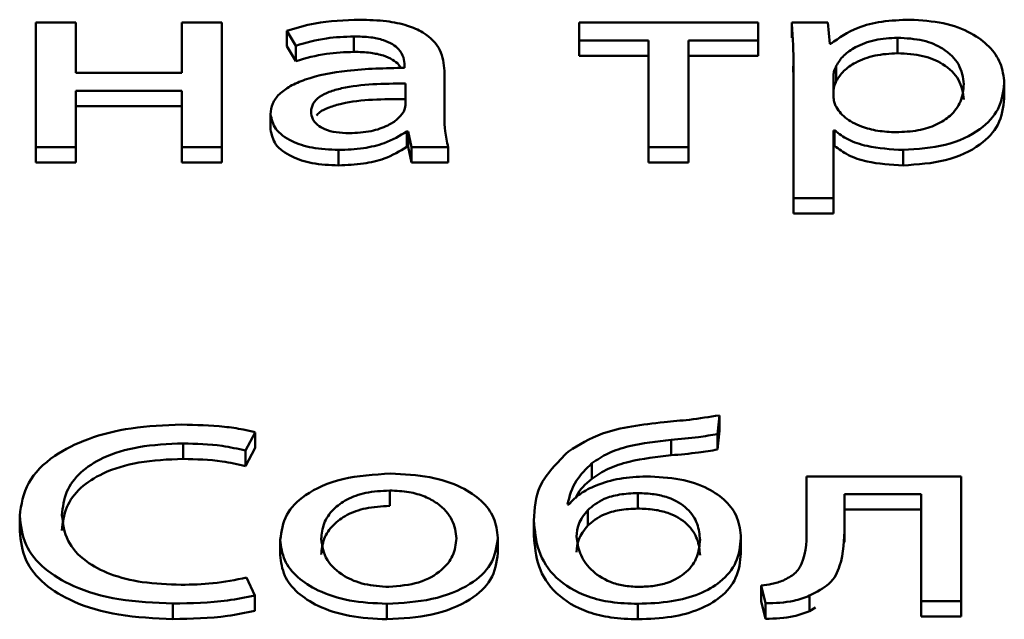
# Paper-space layout 'Лист1' of a CAD drawing. Units: millimetres. Extents: x -3522 to 3949, y -3388 to 2582.
# Drawn here: x -2391 to -2386, y 2011 to 2014 of the extents above; entities that cross this region are included whole.
import ezdxf

# ---------------------------------------------------------------- set-up
doc = ezdxf.new("R2010")
doc.units = ezdxf.units.MM

psp = doc.layouts.new('Лист1')

# ---------------------------------------------------------------- linework, layer by layer
at = {"color": 7, "linetype": 'Continuous', "lineweight": 50}
for p, q in [((-2391.0514, 2014.3816), (-2391.0514, 2013.7135)), ((-2390.837, 2014.3816), (-2391.0514, 2014.3816)), ((-2390.837, 2014.1123), (-2390.837, 2014.3816)), ((-2390.2686, 2014.3816), (-2390.2686, 2014.1123)), ((-2390.0541, 2014.3816), (-2390.2686, 2014.3816)), ((-2390.0541, 2013.7135), (-2390.0541, 2014.3816)), ((-2389.7056, 2014.3376), (-2389.6566, 2014.2575)), ((-2389.7056, 2014.3376), (-2389.7056, 2014.2547)), ((-2388.1375, 2014.3816), (-2388.1375, 2014.2851)), ((-2387.1772, 2014.3816), (-2388.1375, 2014.3816)), ((-2387.1772, 2014.2851), (-2387.1772, 2014.3816)), ((-2386.8019, 2014.3816), (-2386.9966, 2014.3816)), ((-2386.9966, 2014.3816), (-2386.9966, 2014.2987)), ((-2386.792, 2014.2672), (-2386.8019, 2014.3816)), ((-2389.3454, 2014.3072), (-2389.3454, 2014.2243)), ((-2388.1375, 2014.2851), (-2387.7646, 2014.2851)), ((-2388.1375, 2014.2851), (-2388.1375, 2014.2022)), ((-2387.7646, 2014.2851), (-2387.7646, 2013.7135)), ((-2387.5501, 2014.2851), (-2387.1772, 2014.2851)), ((-2387.5501, 2013.7135), (-2387.5501, 2014.2851)), ((-2387.1772, 2014.2851), (-2387.1772, 2014.2022)), ((-2386.429, 2014.3003), (-2386.429, 2014.2174)), ((-2389.7056, 2014.2547), (-2389.6566, 2014.1746)), ((-2389.6566, 2014.2575), (-2389.6566, 2014.1746)), ((-2386.7871, 2014.2672), (-2386.792, 2014.2672)), ((-2388.1375, 2014.2022), (-2387.7646, 2014.2022)), ((-2387.5501, 2014.2022), (-2387.1772, 2014.2022)), ((-2389.0734, 2014.1524), (-2389.0734, 2014.1386)), ((-2386.9883, 2014.1481), (-2386.9867, 2014.0805)), ((-2386.9867, 2014.1635), (-2386.9867, 2013.44)), ((-2386.7574, 2014.1496), (-2386.7574, 2014.0667)), ((-2390.2686, 2014.1123), (-2390.837, 2014.1123)), ((-2388.8589, 2013.8736), (-2388.8589, 2014.1234)), ((-2386.7722, 2014.0999), (-2386.7722, 2013.9853)), ((-2389.0685, 2013.9385), (-2389.0685, 2014.0545)), ((-2385.8561, 2014.0571), (-2385.8561, 2013.9742)), ((-2390.837, 2014.0159), (-2390.2686, 2014.0159)), ((-2390.837, 2013.7135), (-2390.837, 2014.0159)), ((-2390.2686, 2014.0159), (-2390.2686, 2013.7135)), ((-2390.837, 2013.933), (-2390.2686, 2013.933)), ((-2389.792, 2013.8902), (-2389.792, 2013.8073)), ((-2389.0611, 2013.7975), (-2389.0537, 2013.7975)), ((-2389.0611, 2013.7975), (-2389.0611, 2013.7146)), ((-2389.0537, 2013.7975), (-2389.0364, 2013.7135)), ((-2389.0537, 2013.7975), (-2389.0537, 2013.7146)), ((-2386.7722, 2013.803), (-2386.7673, 2013.803)), ((-2386.7722, 2013.44), (-2386.7722, 2013.803)), ((-2386.7673, 2013.803), (-2386.7673, 2013.7201)), ((-2391.0514, 2013.7135), (-2390.837, 2013.7135)), ((-2391.0514, 2013.7135), (-2391.0514, 2013.6306)), ((-2390.837, 2013.7135), (-2390.837, 2013.6306)), ((-2390.2686, 2013.7135), (-2390.0541, 2013.7135)), ((-2390.2686, 2013.7135), (-2390.2686, 2013.6306)), ((-2390.0541, 2013.7135), (-2390.0541, 2013.6306)), ((-2389.0611, 2013.7146), (-2389.0537, 2013.7146)), ((-2389.0537, 2013.7146), (-2389.0364, 2013.6306)), ((-2389.0364, 2013.7135), (-2388.8392, 2013.7135)), ((-2389.0364, 2013.7135), (-2389.0364, 2013.6306)), ((-2388.8392, 2013.7135), (-2388.8392, 2013.6306)), ((-2387.7646, 2013.7135), (-2387.7646, 2013.6306)), ((-2387.7646, 2013.7135), (-2387.5501, 2013.7135)), ((-2387.5501, 2013.7135), (-2387.5501, 2013.6306)), ((-2386.7722, 2013.7201), (-2386.7673, 2013.7201)), ((-2389.4269, 2013.6983), (-2389.4269, 2013.6154)), ((-2386.3994, 2013.6983), (-2386.3994, 2013.6154)), ((-2391.0514, 2013.6306), (-2390.837, 2013.6306)), ((-2390.2686, 2013.6306), (-2390.0541, 2013.6306)), ((-2389.0364, 2013.6306), (-2388.8392, 2013.6306)), ((-2387.7646, 2013.6306), (-2387.5501, 2013.6306)), ((-2386.9867, 2013.44), (-2386.7722, 2013.44)), ((-2386.9867, 2013.44), (-2386.9867, 2013.3571)), ((-2386.7722, 2013.44), (-2386.7722, 2013.3571)), ((-2386.9867, 2013.3571), (-2386.7722, 2013.3571)), ((-2387.3945, 2012.1745), (-2387.3846, 2012.2753)), ((-2387.3846, 2012.2753), (-2387.3846, 2012.1924)), ((-2389.9257, 2012.0863), (-2389.8738, 2012.1841)), ((-2389.8738, 2012.1841), (-2389.8738, 2012.1012)), ((-2387.3945, 2012.0916), (-2387.3846, 2012.1924)), ((-2387.3945, 2012.1745), (-2387.3945, 2012.0916)), ((-2390.2615, 2012.1249), (-2390.2615, 2012.042)), ((-2387.6436, 2012.1441), (-2387.6436, 2012.0612)), ((-2389.9257, 2012.0034), (-2389.8738, 2012.1012)), ((-2389.9257, 2012.0863), (-2389.9257, 2012.0034)), ((-2388.0687, 2012.0184), (-2388.0687, 2011.9355)), ((-2386.9176, 2011.948), (-2386.9176, 2011.6789)), ((-2386.0882, 2011.948), (-2386.9176, 2011.948)), ((-2386.0882, 2011.2798), (-2386.0882, 2011.948)), ((-2389.1528, 2011.8722), (-2389.1528, 2011.7893)), ((-2387.8217, 2011.8584), (-2387.8217, 2011.7755)), ((-2386.7129, 2011.8529), (-2386.3027, 2011.8529)), ((-2386.7129, 2011.6789), (-2386.7129, 2011.8529)), ((-2386.3027, 2011.8529), (-2386.3027, 2011.2798)), ((-2388.1921, 2011.7977), (-2388.1996, 2011.7977)), ((-2388.0909, 2011.7673), (-2388.0909, 2011.6844)), ((-2386.7129, 2011.77), (-2386.3027, 2011.77)), ((-2391.1378, 2011.7367), (-2391.1378, 2011.6538)), ((-2388.3795, 2011.7121), (-2388.3795, 2011.6292)), ((-2386.7129, 2011.6789), (-2386.7129, 2011.596)), ((-2389.7401, 2011.6083), (-2389.7401, 2011.5254)), ((-2388.5724, 2011.6193), (-2388.5724, 2011.5364)), ((-2387.2686, 2011.618), (-2387.2686, 2011.535)), ((-2389.8763, 2011.31), (-2389.9208, 2011.4053)), ((-2387.1596, 2011.3627), (-2387.1596, 2011.2798)), ((-2387.1596, 2011.3627), (-2387.1373, 2011.2674)), ((-2389.8763, 2011.31), (-2389.8763, 2011.2271)), ((-2387.1596, 2011.2798), (-2387.1373, 2011.1845)), ((-2386.9003, 2011.3088), (-2386.9003, 2011.2259)), ((-2386.3027, 2011.2798), (-2386.0882, 2011.2798)), ((-2386.3027, 2011.2798), (-2386.3027, 2011.1969)), ((-2386.0882, 2011.2798), (-2386.0882, 2011.1969)), ((-2390.3159, 2011.266), (-2390.3159, 2011.1831)), ((-2389.1676, 2011.2647), (-2389.1676, 2011.1817)), ((-2387.8217, 2011.2647), (-2387.8217, 2011.1817)), ((-2387.1373, 2011.2674), (-2387.1373, 2011.1845)), ((-2386.9003, 2011.2259), (-2386.869, 2011.2452)), ((-2386.3027, 2011.1969), (-2386.0882, 2011.1969))]:
    psp.add_line(p, q, dxfattribs=at)
for points, knots in [([(-2389.313, 2014.3968), (-2389.3949, 2014.3937), (-2389.5334, 2014.3884), (-2389.6556, 2014.3524), (-2389.7056, 2014.3376)], [0, 0, 0, 0, 0.590749, 1, 1, 1, 1]), ([(-2388.8589, 2014.1234), (-2388.8625, 2014.1608), (-2388.8694, 2014.2339), (-2388.9484, 2014.3204), (-2389.0595, 2014.3686), (-2389.1767, 2014.393), (-2389.2648, 2014.3955), (-2389.313, 2014.3968)], [0, 0, 0, 0, 0.262635, 0.514796, 0.653235, 0.81011, 1, 1, 1, 1]), ([(-2386.362, 2014.3968), (-2386.413, 2014.3949), (-2386.5101, 2014.3911), (-2386.6692, 2014.3521), (-2386.7425, 2014.2993), (-2386.7871, 2014.2672)], [0, 0, 0, 0, 0.302122, 0.575705, 1, 1, 1, 1]), ([(-2385.8561, 2014.0571), (-2385.86, 2014.0929), (-2385.8672, 2014.1608), (-2385.9305, 2014.2531), (-2386.0324, 2014.3295), (-2386.1802, 2014.3861), (-2386.3009, 2014.3932), (-2386.362, 2014.3968)], [0, 0, 0, 0, 0.21745, 0.412537, 0.591835, 0.793343, 1, 1, 1, 1]), ([(-2386.9966, 2014.3816), (-2386.9937, 2014.3437), (-2386.9882, 2014.271), (-2386.9872, 2014.1982), (-2386.9867, 2014.1635)], [0, 0, 0, 0, 0.521883, 1, 1, 1, 1]), ([(-2389.6566, 2014.2575), (-2389.6029, 2014.273), (-2389.5048, 2014.3012), (-2389.395, 2014.3054), (-2389.3454, 2014.3072)], [0, 0, 0, 0, 0.5482085, 1, 1, 1, 1]), ([(-2389.3454, 2014.3072), (-2389.315, 2014.3064), (-2389.26, 2014.3049), (-2389.1881, 2014.2896), (-2389.1369, 2014.267), (-2389.0982, 2014.2351), (-2389.0765, 2014.1959), (-2389.0744, 2014.1662), (-2389.0734, 2014.1524)], [0, 0, 0, 0, 0.205687, 0.370685, 0.51164, 0.641128, 0.832362, 1, 1, 1, 1]), ([(-2386.429, 2014.3003), (-2386.4702, 2014.2977), (-2386.5529, 2014.2923), (-2386.6518, 2014.2543), (-2386.7231, 2014.2057), (-2386.7458, 2014.1687), (-2386.7574, 2014.1496)], [0, 0, 0, 0, 0.2694234, 0.5421189, 0.7648433, 1, 1, 1, 1]), ([(-2386.073, 2014.0516), (-2386.0781, 2014.0875), (-2386.0876, 2014.156), (-2386.1697, 2014.2395), (-2386.2912, 2014.292), (-2386.382, 2014.2975), (-2386.429, 2014.3003)], [0, 0, 0, 0, 0.302388, 0.575642, 0.780387, 1, 1, 1, 1]), ([(-2389.6566, 2014.1746), (-2389.6029, 2014.1901), (-2389.5048, 2014.2183), (-2389.395, 2014.2225), (-2389.3454, 2014.2243)], [0, 0, 0, 0, 0.548209, 1, 1, 1, 1]), ([(-2389.3454, 2014.2243), (-2389.315, 2014.2235), (-2389.2601, 2014.2219), (-2389.1879, 2014.2068), (-2389.1375, 2014.184), (-2389.1059, 2014.1604), (-2389.0978, 2014.1437), (-2389.0948, 2014.1375)], [0, 0, 0, 0, 0.285968, 0.515367, 0.711337, 0.891366, 1, 1, 1, 1]), ([(-2386.429, 2014.2174), (-2386.4702, 2014.2148), (-2386.5529, 2014.2093), (-2386.6518, 2014.1714), (-2386.7231, 2014.1228), (-2386.7458, 2014.0858), (-2386.7574, 2014.0667)], [0, 0, 0, 0, 0.269423, 0.542119, 0.764843, 1, 1, 1, 1]), ([(-2386.073, 2013.9687), (-2386.0781, 2014.0046), (-2386.0876, 2014.0731), (-2386.1697, 2014.1566), (-2386.2912, 2014.2091), (-2386.382, 2014.2146), (-2386.429, 2014.2174)], [0, 0, 0, 0, 0.302388, 0.575642, 0.780387, 1, 1, 1, 1]), ([(-2389.0734, 2014.1386), (-2389.1765, 2014.1366), (-2389.3599, 2014.1331), (-2389.5707, 2014.0929), (-2389.6882, 2014.0427), (-2389.7485, 2013.9986), (-2389.7859, 2013.9467), (-2389.7899, 2013.9095), (-2389.792, 2013.8902)], [0, 0, 0, 0, 0.325819, 0.5802, 0.688257, 0.789789, 0.89141, 1, 1, 1, 1]), ([(-2386.7574, 2014.1496), (-2386.7617, 2014.1406), (-2386.7695, 2014.1242), (-2386.7714, 2014.1074), (-2386.7722, 2014.0999)], [0, 0, 0, 0, 0.556429, 1, 1, 1, 1]), ([(-2389.0685, 2014.0545), (-2389.1864, 2014.0538), (-2389.3299, 2014.0529), (-2389.4779, 2014.0114), (-2389.5323, 2013.984), (-2389.5692, 2013.947), (-2389.5731, 2013.9187), (-2389.5751, 2013.9038)], [0, 0, 0, 0, 0.5381094, 0.6554559, 0.7655922, 0.8761444, 1, 1, 1, 1]), ([(-2386.7574, 2014.0667), (-2386.7617, 2014.0577), (-2386.7695, 2014.0413), (-2386.7714, 2014.0245), (-2386.7722, 2014.017)], [0, 0, 0, 0, 0.556429, 1, 1, 1, 1]), ([(-2386.4364, 2013.7934), (-2386.3962, 2013.7952), (-2386.3186, 2013.7988), (-2386.2161, 2013.8318), (-2386.1355, 2013.8854), (-2386.082, 2013.9612), (-2386.0762, 2014.0201), (-2386.073, 2014.0516)], [0, 0, 0, 0, 0.1820998, 0.3505572, 0.5220255, 0.7444746, 1, 1, 1, 1]), ([(-2386.3994, 2013.6983), (-2386.3212, 2013.7036), (-2386.1626, 2013.7144), (-2385.98, 2013.8016), (-2385.8726, 2013.9217), (-2385.8619, 2014.0093), (-2385.8561, 2014.0571)], [0, 0, 0, 0, 0.2476128, 0.502237, 0.7285011, 1, 1, 1, 1]), ([(-2389.0685, 2013.9716), (-2389.1869, 2013.971), (-2389.331, 2013.9703), (-2389.4771, 2013.9283), (-2389.5256, 2013.9062), (-2389.541, 2013.8883), (-2389.5462, 2013.8823)], [0, 0, 0, 0, 0.655537, 0.798491, 0.932661, 1, 1, 1, 1]), ([(-2386.7722, 2013.9853), (-2386.7714, 2013.9756), (-2386.77, 2013.959), (-2386.7647, 2013.9425), (-2386.7624, 2013.9356)], [0, 0, 0, 0, 0.577833, 1, 1, 1, 1]), ([(-2386.3994, 2013.6154), (-2386.3212, 2013.6207), (-2386.1626, 2013.6315), (-2385.98, 2013.7187), (-2385.8726, 2013.8388), (-2385.8619, 2013.9264), (-2385.8561, 2013.9742)], [0, 0, 0, 0, 0.2476128, 0.502237, 0.7285011, 1, 1, 1, 1]), ([(-2389.0808, 2013.8997), (-2389.077, 2013.9069), (-2389.0703, 2013.9196), (-2389.0691, 2013.9328), (-2389.0685, 2013.9385)], [0, 0, 0, 0, 0.565326, 1, 1, 1, 1]), ([(-2386.7624, 2013.9356), (-2386.7475, 2013.9133), (-2386.7183, 2013.8695), (-2386.6318, 2013.8245), (-2386.5353, 2013.798), (-2386.4697, 2013.7949), (-2386.4364, 2013.7934)], [0, 0, 0, 0, 0.284261, 0.558822, 0.775648, 1, 1, 1, 1]), ([(-2389.792, 2013.8902), (-2389.7865, 2013.8632), (-2389.7754, 2013.8087), (-2389.6883, 2013.7442), (-2389.5656, 2013.7045), (-2389.4754, 2013.7004), (-2389.4269, 2013.6983)], [0, 0, 0, 0, 0.258031, 0.519348, 0.741558, 1, 1, 1, 1]), ([(-2389.5751, 2013.9038), (-2389.5736, 2013.8904), (-2389.5707, 2013.8654), (-2389.5435, 2013.8324), (-2389.4998, 2013.8071), (-2389.4399, 2013.7907), (-2389.3938, 2013.7888), (-2389.3701, 2013.7878)], [0, 0, 0, 0, 0.2185865, 0.4064973, 0.5802809, 0.7845304, 1, 1, 1, 1]), ([(-2389.3701, 2013.7878), (-2389.33, 2013.79), (-2389.2546, 2013.794), (-2389.1672, 2013.8252), (-2389.1102, 2013.8613), (-2389.0904, 2013.8871), (-2389.0808, 2013.8997)], [0, 0, 0, 0, 0.318561, 0.599205, 0.805371, 1, 1, 1, 1]), ([(-2388.8392, 2013.7135), (-2388.8458, 2013.7418), (-2388.8582, 2013.795), (-2388.8587, 2013.8486), (-2388.8589, 2013.8736)], [0, 0, 0, 0, 0.533602, 1, 1, 1, 1]), ([(-2389.792, 2013.8073), (-2389.7865, 2013.7803), (-2389.7754, 2013.7258), (-2389.6883, 2013.6613), (-2389.5656, 2013.6216), (-2389.4754, 2013.6175), (-2389.4269, 2013.6154)], [0, 0, 0, 0, 0.258031, 0.519348, 0.741558, 1, 1, 1, 1]), ([(-2389.4269, 2013.6983), (-2389.3821, 2013.7002), (-2389.2972, 2013.7039), (-2389.1647, 2013.7352), (-2389.0991, 2013.7747), (-2389.0611, 2013.7975)], [0, 0, 0, 0, 0.3194474, 0.6060426, 1, 1, 1, 1]), ([(-2386.7673, 2013.803), (-2386.7441, 2013.7858), (-2386.6973, 2013.7509), (-2386.571, 2013.7084), (-2386.4655, 2013.7022), (-2386.3994, 2013.6983)], [0, 0, 0, 0, 0.267736, 0.541291, 1, 1, 1, 1]), ([(-2389.4269, 2013.6154), (-2389.3821, 2013.6173), (-2389.2972, 2013.621), (-2389.1647, 2013.6523), (-2389.0991, 2013.6918), (-2389.0611, 2013.7146)], [0, 0, 0, 0, 0.319447, 0.606043, 1, 1, 1, 1]), ([(-2386.7673, 2013.7201), (-2386.7441, 2013.7029), (-2386.6973, 2013.668), (-2386.571, 2013.6255), (-2386.4655, 2013.6193), (-2386.3994, 2013.6154)], [0, 0, 0, 0, 0.2677362, 0.5412914, 1, 1, 1, 1]), ([(-2387.3846, 2012.2753), (-2387.438, 2012.2669), (-2387.5354, 2012.2515), (-2387.6355, 2012.2432), (-2387.6806, 2012.2394)], [0, 0, 0, 0, 0.548547, 1, 1, 1, 1]), ([(-2390.2689, 2012.2256), (-2390.3603, 2012.222), (-2390.5357, 2012.2152), (-2390.7737, 2012.1552), (-2390.9712, 2012.0564), (-2391.1127, 2011.9121), (-2391.1292, 2011.797), (-2391.1378, 2011.7367)], [0, 0, 0, 0, 0.197891, 0.379745, 0.555174, 0.767053, 1, 1, 1, 1]), ([(-2389.8738, 2012.1841), (-2389.8954, 2012.1895), (-2389.9485, 2012.2027), (-2390.0804, 2012.2208), (-2390.192, 2012.2236), (-2390.2689, 2012.2256)], [0, 0, 0, 0, 0.174372, 0.430645, 1, 1, 1, 1]), ([(-2387.6806, 2012.2394), (-2387.7982, 2012.2257), (-2388.0003, 2012.2022), (-2388.1373, 2012.1174), (-2388.1946, 2012.0819)], [0, 0, 0, 0, 0.58145, 1, 1, 1, 1]), ([(-2387.6436, 2012.1441), (-2387.5943, 2012.1484), (-2387.5102, 2012.1558), (-2387.4284, 2012.169), (-2387.3945, 2012.1745)], [0, 0, 0, 0, 0.586154, 1, 1, 1, 1]), ([(-2390.911, 2011.7409), (-2390.9066, 2011.7832), (-2390.8984, 2011.8626), (-2390.8205, 2011.9698), (-2390.6892, 2012.0561), (-2390.4953, 2012.1152), (-2390.342, 2012.1216), (-2390.2615, 2012.1249)], [0, 0, 0, 0, 0.212543, 0.398527, 0.570762, 0.77489, 1, 1, 1, 1]), ([(-2390.2615, 2012.1249), (-2390.1907, 2012.123), (-2390.0747, 2012.1198), (-2389.9675, 2012.0957), (-2389.9257, 2012.0863)], [0, 0, 0, 0, 0.610756, 1, 1, 1, 1]), ([(-2388.0687, 2012.0184), (-2388.041, 2012.0372), (-2387.9852, 2012.0749), (-2387.8398, 2012.1219), (-2387.7202, 2012.1354), (-2387.6436, 2012.1441)], [0, 0, 0, 0, 0.26285, 0.528127, 1, 1, 1, 1]), ([(-2388.1946, 2012.0819), (-2388.2547, 2012.0215), (-2388.3694, 2011.9063), (-2388.3762, 2011.7747), (-2388.3795, 2011.7121)], [0, 0, 0, 0, 0.52418, 1, 1, 1, 1]), ([(-2387.6436, 2012.0612), (-2387.5943, 2012.0655), (-2387.5102, 2012.0729), (-2387.4284, 2012.0861), (-2387.3945, 2012.0916)], [0, 0, 0, 0, 0.586154, 1, 1, 1, 1]), ([(-2390.911, 2011.658), (-2390.9066, 2011.7003), (-2390.8984, 2011.7797), (-2390.8205, 2011.8869), (-2390.6892, 2011.9732), (-2390.4953, 2012.0323), (-2390.342, 2012.0387), (-2390.2615, 2012.042)], [0, 0, 0, 0, 0.212543, 0.398527, 0.570762, 0.77489, 1, 1, 1, 1]), ([(-2390.2615, 2012.042), (-2390.1907, 2012.0401), (-2390.0747, 2012.0369), (-2389.9675, 2012.0128), (-2389.9257, 2012.0034)], [0, 0, 0, 0, 0.610756, 1, 1, 1, 1]), ([(-2388.1996, 2011.7977), (-2388.1885, 2011.8413), (-2388.1686, 2011.9195), (-2388.0993, 2011.9881), (-2388.0687, 2012.0184)], [0, 0, 0, 0, 0.557988, 1, 1, 1, 1]), ([(-2388.0687, 2011.9355), (-2388.041, 2011.9543), (-2387.9852, 2011.992), (-2387.8398, 2012.039), (-2387.7202, 2012.0525), (-2387.6436, 2012.0612)], [0, 0, 0, 0, 0.26285, 0.528127, 1, 1, 1, 1]), ([(-2389.1478, 2011.9632), (-2389.2365, 2011.9578), (-2389.4103, 2011.9471), (-2389.609, 2011.8579), (-2389.7225, 2011.7389), (-2389.734, 2011.6537), (-2389.7401, 2011.6083)], [0, 0, 0, 0, 0.271275, 0.531781, 0.750209, 1, 1, 1, 1]), ([(-2388.5724, 2011.6193), (-2388.5766, 2011.6555), (-2388.5845, 2011.7245), (-2388.6543, 2011.8183), (-2388.7696, 2011.8965), (-2388.9397, 2011.9531), (-2389.0766, 2011.9597), (-2389.1478, 2011.9632)], [0, 0, 0, 0, 0.204949, 0.391214, 0.567303, 0.774986, 1, 1, 1, 1]), ([(-2387.7773, 2011.948), (-2387.825, 2011.9456), (-2387.9206, 2011.9407), (-2388.0413, 2011.9048), (-2388.1357, 2011.8565), (-2388.173, 2011.8176), (-2388.1921, 2011.7977)], [0, 0, 0, 0, 0.273183, 0.548089, 0.76916, 1, 1, 1, 1]), ([(-2388.1552, 2011.8314), (-2388.1538, 2011.8352), (-2388.1403, 2011.8728), (-2388.1027, 2011.9058), (-2388.0687, 2011.9355)], [0, 0, 0, 0, 0.099954, 1, 1, 1, 1]), ([(-2387.2686, 2011.618), (-2387.2722, 2011.6546), (-2387.2789, 2011.723), (-2387.3414, 2011.8149), (-2387.445, 2011.8884), (-2387.5958, 2011.9393), (-2387.7157, 2011.945), (-2387.7773, 2011.948)], [0, 0, 0, 0, 0.224217, 0.417533, 0.591821, 0.79018, 1, 1, 1, 1]), ([(-2389.1528, 2011.8722), (-2389.1969, 2011.8699), (-2389.2806, 2011.8656), (-2389.3865, 2011.8266), (-2389.4632, 2011.769), (-2389.5117, 2011.6955), (-2389.5177, 2011.6404), (-2389.5207, 2011.6124)], [0, 0, 0, 0, 0.197744, 0.376019, 0.554173, 0.77355, 1, 1, 1, 1]), ([(-2388.7943, 2011.6152), (-2388.799, 2011.6484), (-2388.8085, 2011.7152), (-2388.8756, 2011.7934), (-2388.963, 2011.8418), (-2389.0511, 2011.8677), (-2389.1178, 2011.8707), (-2389.1528, 2011.8722)], [0, 0, 0, 0, 0.274451, 0.551139, 0.69329, 0.838951, 1, 1, 1, 1]), ([(-2387.8217, 2011.8584), (-2387.8552, 2011.8569), (-2387.919, 2011.854), (-2388.0209, 2011.8253), (-2388.0645, 2011.7892), (-2388.0909, 2011.7673)], [0, 0, 0, 0, 0.303359, 0.578739, 1, 1, 1, 1]), ([(-2387.488, 2011.6083), (-2387.491, 2011.6369), (-2387.4969, 2011.6943), (-2387.5485, 2011.7761), (-2387.6371, 2011.8313), (-2387.7358, 2011.8553), (-2387.792, 2011.8573), (-2387.8217, 2011.8584)], [0, 0, 0, 0, 0.245354, 0.492798, 0.731358, 0.857686, 1, 1, 1, 1]), ([(-2389.1528, 2011.7893), (-2389.1969, 2011.787), (-2389.2806, 2011.7827), (-2389.3865, 2011.7437), (-2389.4632, 2011.6861), (-2389.5117, 2011.6126), (-2389.5177, 2011.5575), (-2389.5207, 2011.5295)], [0, 0, 0, 0, 0.1977438, 0.3760193, 0.5541734, 0.7735503, 1, 1, 1, 1]), ([(-2388.0909, 2011.7673), (-2388.1099, 2011.7428), (-2388.1453, 2011.6973), (-2388.1487, 2011.6478), (-2388.1502, 2011.6249)], [0, 0, 0, 0, 0.538039, 1, 1, 1, 1]), ([(-2387.8217, 2011.7755), (-2387.8552, 2011.774), (-2387.919, 2011.7711), (-2388.0209, 2011.7424), (-2388.0645, 2011.7063), (-2388.0909, 2011.6844)], [0, 0, 0, 0, 0.303359, 0.578739, 1, 1, 1, 1]), ([(-2387.488, 2011.5254), (-2387.491, 2011.554), (-2387.4969, 2011.6114), (-2387.5485, 2011.6932), (-2387.6371, 2011.7484), (-2387.7358, 2011.7723), (-2387.792, 2011.7744), (-2387.8217, 2011.7755)], [0, 0, 0, 0, 0.2453542, 0.4927978, 0.7313581, 0.8576861, 1, 1, 1, 1]), ([(-2391.1378, 2011.7367), (-2391.1319, 2011.684), (-2391.1207, 2011.5852), (-2391.0164, 2011.4531), (-2390.8459, 2011.3487), (-2390.6036, 2011.2781), (-2390.4142, 2011.2701), (-2390.3159, 2011.266)], [0, 0, 0, 0, 0.21277, 0.398998, 0.572638, 0.778255, 1, 1, 1, 1]), ([(-2390.2714, 2011.3667), (-2390.3418, 2011.3692), (-2390.4748, 2011.3739), (-2390.654, 2011.4188), (-2390.798, 2011.4949), (-2390.8952, 2011.6065), (-2390.9055, 2011.6943), (-2390.911, 2011.7409)], [0, 0, 0, 0, 0.201391, 0.380447, 0.551373, 0.761698, 1, 1, 1, 1]), ([(-2388.3795, 2011.7121), (-2388.3748, 2011.6571), (-2388.3656, 2011.5513), (-2388.2781, 2011.404), (-2388.1271, 2011.3091), (-2387.9628, 2011.2697), (-2387.8705, 2011.2664), (-2387.8217, 2011.2647)], [0, 0, 0, 0, 0.269185, 0.518774, 0.747721, 0.866792, 1, 1, 1, 1]), ([(-2391.1378, 2011.6538), (-2391.1319, 2011.6011), (-2391.1207, 2011.5023), (-2391.0164, 2011.3702), (-2390.8459, 2011.2658), (-2390.6036, 2011.1952), (-2390.4142, 2011.1872), (-2390.3159, 2011.1831)], [0, 0, 0, 0, 0.21277, 0.398998, 0.572638, 0.778255, 1, 1, 1, 1]), ([(-2388.0909, 2011.6844), (-2388.1099, 2011.6599), (-2388.1453, 2011.6144), (-2388.1487, 2011.5649), (-2388.1502, 2011.542)], [0, 0, 0, 0, 0.538039, 1, 1, 1, 1]), ([(-2386.9176, 2011.6789), (-2386.9162, 2011.6118), (-2386.9143, 2011.5261), (-2386.9729, 2011.4266), (-2387.0191, 2011.402), (-2387.041, 2011.3903)], [0, 0, 0, 0, 0.654819, 0.836467, 1, 1, 1, 1]), ([(-2386.9003, 2011.3088), (-2386.862, 2011.3287), (-2386.7788, 2011.3717), (-2386.7175, 2011.505), (-2386.7148, 2011.6086), (-2386.7129, 2011.6789)], [0, 0, 0, 0, 0.215972, 0.468346, 1, 1, 1, 1]), ([(-2389.7401, 2011.6083), (-2389.7358, 2011.5713), (-2389.7275, 2011.5011), (-2389.6543, 2011.4065), (-2389.5366, 2011.3296), (-2389.3691, 2011.2747), (-2389.2359, 2011.2681), (-2389.1676, 2011.2647)], [0, 0, 0, 0, 0.210699, 0.399717, 0.576925, 0.783106, 1, 1, 1, 1]), ([(-2389.5207, 2011.6124), (-2389.5149, 2011.574), (-2389.504, 2011.5018), (-2389.4136, 2011.4164), (-2389.2914, 2011.3644), (-2389.2025, 2011.3585), (-2389.1577, 2011.3556)], [0, 0, 0, 0, 0.315477, 0.592711, 0.794765, 1, 1, 1, 1]), ([(-2389.1676, 2011.2647), (-2389.0856, 2011.2695), (-2388.9192, 2011.2794), (-2388.7175, 2011.3606), (-2388.5915, 2011.481), (-2388.5791, 2011.5705), (-2388.5724, 2011.6193)], [0, 0, 0, 0, 0.2515, 0.509835, 0.73298, 1, 1, 1, 1]), ([(-2389.1577, 2011.3556), (-2389.1017, 2011.3605), (-2388.9882, 2011.3705), (-2388.8715, 2011.4407), (-2388.8055, 2011.5247), (-2388.7982, 2011.5839), (-2388.7943, 2011.6152)], [0, 0, 0, 0, 0.254156, 0.515383, 0.743896, 1, 1, 1, 1]), ([(-2388.3795, 2011.6292), (-2388.3748, 2011.5742), (-2388.3656, 2011.4684), (-2388.2781, 2011.3211), (-2388.1271, 2011.2262), (-2387.9628, 2011.1868), (-2387.8705, 2011.1835), (-2387.8217, 2011.1817)], [0, 0, 0, 0, 0.269185, 0.518774, 0.747721, 0.866792, 1, 1, 1, 1]), ([(-2388.1502, 2011.6249), (-2388.1464, 2011.5951), (-2388.1385, 2011.5341), (-2388.0819, 2011.4481), (-2387.9954, 2011.3876), (-2387.8988, 2011.3594), (-2387.8448, 2011.3569), (-2387.8168, 2011.3556)], [0, 0, 0, 0, 0.247247, 0.505871, 0.750284, 0.870963, 1, 1, 1, 1]), ([(-2387.8217, 2011.2647), (-2387.7606, 2011.267), (-2387.6446, 2011.2714), (-2387.4887, 2011.3138), (-2387.3643, 2011.3858), (-2387.2818, 2011.4912), (-2387.2732, 2011.5737), (-2387.2686, 2011.618)], [0, 0, 0, 0, 0.192445, 0.365421, 0.534814, 0.750138, 1, 1, 1, 1]), ([(-2387.8168, 2011.3556), (-2387.7888, 2011.3566), (-2387.7356, 2011.3586), (-2387.6404, 2011.3812), (-2387.5517, 2011.4348), (-2387.4972, 2011.5178), (-2387.4912, 2011.5776), (-2387.488, 2011.6083)], [0, 0, 0, 0, 0.1339357, 0.2548053, 0.4875846, 0.736968, 1, 1, 1, 1]), ([(-2389.1676, 2011.1817), (-2389.0856, 2011.1866), (-2388.9192, 2011.1965), (-2388.7175, 2011.2777), (-2388.5915, 2011.3981), (-2388.5791, 2011.4876), (-2388.5724, 2011.5364)], [0, 0, 0, 0, 0.2515, 0.509835, 0.73298, 1, 1, 1, 1]), ([(-2389.7401, 2011.5254), (-2389.7358, 2011.4884), (-2389.7275, 2011.4182), (-2389.6543, 2011.3236), (-2389.5366, 2011.2466), (-2389.3691, 2011.1918), (-2389.2359, 2011.1852), (-2389.1676, 2011.1817)], [0, 0, 0, 0, 0.210699, 0.399717, 0.576925, 0.783106, 1, 1, 1, 1]), ([(-2387.8217, 2011.1817), (-2387.7606, 2011.1841), (-2387.6446, 2011.1885), (-2387.4887, 2011.2309), (-2387.3643, 2011.3029), (-2387.2818, 2011.4083), (-2387.2732, 2011.4907), (-2387.2686, 2011.535)], [0, 0, 0, 0, 0.192445, 0.365421, 0.534814, 0.750138, 1, 1, 1, 1]), ([(-2389.9208, 2011.4053), (-2389.9804, 2011.3933), (-2390.0938, 2011.3704), (-2390.2142, 2011.3679), (-2390.2714, 2011.3667)], [0, 0, 0, 0, 0.525073, 1, 1, 1, 1]), ([(-2387.041, 2011.3903), (-2387.0612, 2011.3832), (-2387.098, 2011.3701), (-2387.1404, 2011.365), (-2387.1596, 2011.3627)], [0, 0, 0, 0, 0.548256, 1, 1, 1, 1]), ([(-2390.3159, 2011.266), (-2390.217, 2011.2679), (-2390.066, 2011.2707), (-2389.925, 2011.2999), (-2389.8763, 2011.31)], [0, 0, 0, 0, 0.654644, 1, 1, 1, 1]), ([(-2387.1373, 2011.2674), (-2387.085, 2011.2689), (-2386.9988, 2011.2715), (-2386.9281, 2011.2983), (-2386.9003, 2011.3088)], [0, 0, 0, 0, 0.6073944, 1, 1, 1, 1]), ([(-2390.3159, 2011.1831), (-2390.217, 2011.185), (-2390.066, 2011.1878), (-2389.925, 2011.217), (-2389.8763, 2011.2271)], [0, 0, 0, 0, 0.654644, 1, 1, 1, 1]), ([(-2387.1373, 2011.1845), (-2387.085, 2011.186), (-2386.9988, 2011.1886), (-2386.9281, 2011.2154), (-2386.9003, 2011.2259)], [0, 0, 0, 0, 0.6073944, 1, 1, 1, 1])]:
    psp.add_open_spline(points, degree=3, knots=knots, dxfattribs=at)

doc.saveas('drawing.dxf')
